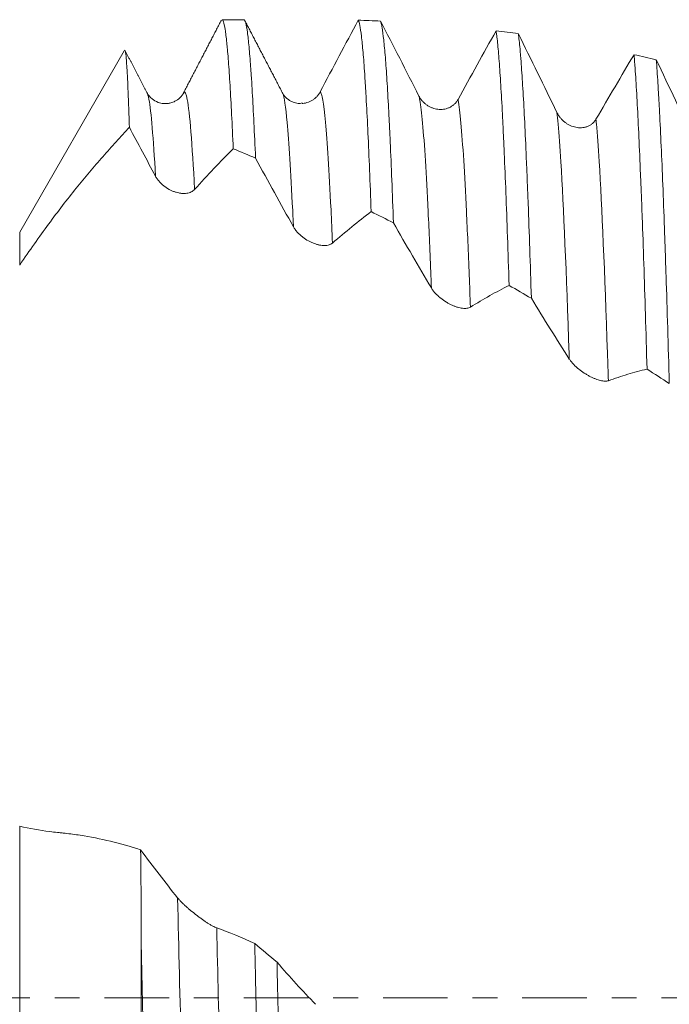
# Model space of a CAD drawing. Units: millimetres. Extents: x -87 to 114, y -82 to 39.
# Drawn here: x 67 to 78, y 0 to 17 of the extents above; entities that cross this region are included whole.
import ezdxf

# ---------------------------------------------------------------- set-up
doc = ezdxf.new("R2010")
doc.units = ezdxf.units.MM
doc.linetypes.add('CENTER', pattern=[47.5, 22, -8.5, 8.5, -8.5])
for name, color, linetype in [('1', 4, 'Continuous'), ('2', 7, 'Continuous'), ('SK4', 2, 'CENTER')]:
    doc.layers.add(name, color=color, linetype=linetype)
doc.styles.add('iso_b_vert', font='simplex.shx')
doc.dimstyles.get("Standard").update_dxf_attribs({"dimtxt": 0.18, "dimasz": 0.18, "dimexe": 0.18, "dimexo": 0.0625, "dimgap": 0.09, "dimtad": 1, "dimzin": 0, "dimdsep": 52, "dimtxsty": 'Standard', "dimcen": 0.09, "dimadec": 0, "dimazin": 0, "dimtfac": 1, "dimtdec": 4, "dimtofl": 0, "dimtmove": 0, "dimatfit": 3, "dimfxl": 1, "dimtolj": 1, "dimtzin": 0, "dimarcsym": 0})

# ---------------------------------------------------------------- blocks, each defined once
blk = doc.blocks.new('_U5')
at = {"layer": '2', "lineweight": 13}
for p, q in [((25, -1.5875), (25, -37.170253)), ((93, -18.257753), (93, -37.170253)), ((93, -35.170253), (25, -35.170253))]:
    blk.add_line(p, q, dxfattribs=at)
at = {"layer": '2', "lineweight": 18}
for points in [[(25, -35.170253), (28.499998, -34.709469), (28.500002, -35.631037)], [(93, -35.170253), (89.500002, -35.631037), (89.499998, -34.709469)]]:
    blk.add_solid(points, dxfattribs=at)
at = {"layer": '2', "lineweight": 18, "insert": (57.367172, -34.285138), "char_height": 3, "attachment_point": 7, "line_spacing_factor": 1.084337, "style": 'iso_b_vert'}
blk.add_mtext('\\W0.6740;68', dxfattribs=at)

msp = doc.modelspace()

# ---------------------------------------------------------------- linework, layer by layer
at = {"layer": '1', "lineweight": 18}
for p, q in [((70.7522, 16.6703), (70.3793, 16.6703)), ((68.7116, 16.1405), (66.9272, 13.05)), ((69, 0.9207), (69, -7.1133))]:
    msp.add_line(p, q, dxfattribs=at)
at = {"layer": '1', "lineweight": 13}
for p, q in [((66.9272, 13.05), (66.9272, 12.4883)), ((66.9272, 2.9232), (66.9272, -3.7876))]:
    msp.add_line(p, q, dxfattribs=at)
at = {"layer": '1', "lineweight": 18}
for points, degree in [([(70.3677, 16.663), (70.0446, 16.0428), (69.7214, 15.4227)], 2), ([(71.4149, 15.4125), (71.092, 16.0317), (70.7692, 16.6509)], 2), ([(72.7006, 16.6612), (72.4851, 16.2568), (72.2687, 15.8488), (72.0514, 15.4378)], 3), ([(72.7006, 16.6612), (72.8272, 16.6577), (72.9538, 16.6532), (73.0804, 16.6477)], 3), ([(73.7376, 15.3684), (73.5174, 15.8007), (73.2984, 16.2272), (73.0804, 16.6477)], 3), ([(75.053, 16.4816), (74.8374, 16.0962), (74.621, 15.7057), (74.4037, 15.3109)], 3), ([(75.053, 16.4816), (75.1796, 16.4658), (75.3062, 16.449), (75.4329, 16.4311)], 3), ([(76.0899, 15.0897), (75.8698, 15.541), (75.6508, 15.9883), (75.4329, 16.4311)], 3), ([(69.0981, 15.428), (68.9131, 15.7829), (68.7281, 16.1377)], 2), ([(77.4054, 16.0736), (77.1898, 15.7127), (76.9733, 15.3453), (76.756, 14.9723)], 3), ([(77.4054, 16.0736), (77.5321, 16.0456), (77.6587, 16.0167), (77.7852, 15.9868)], 3), ([(78.4423, 14.602), (78.2221, 15.066), (78.0032, 15.5278), (77.7852, 15.9868)], 3), ([(69.7308, 15.4356), (69.7276, 15.433), (69.7245, 15.4287), (69.7214, 15.4227)], 3), ([(71.4149, 15.4125), (71.4131, 15.4169), (71.4113, 15.4207), (71.4095, 15.424)], 3), ([(70.95, 14.3113), (70.8234, 14.3655), (70.6968, 14.4189), (70.5702, 14.4713)], 3), ([(73.3026, 13.2074), (73.1759, 13.2719), (73.0493, 13.3357), (72.9226, 13.3986)], 3), ([(75.6548, 11.9209), (75.5283, 11.9947), (75.4017, 12.0679), (75.2751, 12.1403)], 3), ([(78.0072, 10.4686), (77.8806, 10.5509), (77.7539, 10.6326), (77.6273, 10.7136)], 3), ([(69.621, 1.7014), (69.4096, 1.9637), (69.1991, 2.2378), (68.9896, 2.5225)], 3), ([(69, 1.6335), (68.9965, 1.9317), (68.9931, 2.228), (68.9896, 2.5225)], 3), ([(69, 0.9207), (69, 1.1584), (69, 1.396), (69, 1.6335)], 3), ([(70.9364, 0.9212), (70.7208, 1.023), (70.5044, 1.1122), (70.2871, 1.1891)], 3), ([(70.9364, 0.9212), (71.063, 0.8156), (71.1895, 0.71), (71.3162, 0.6044)], 3), ([(71.9734, -0.1129), (71.7532, 0.1128), (71.5342, 0.3523), (71.3162, 0.6044)], 3)]:
    msp.add_open_spline(points, degree=degree, dxfattribs=at)
for points, knots in [([(70.3793, 16.6703), (70.3875, 16.6703), (70.3956, 16.658), (70.4129, 16.6059), (70.4221, 16.5626), (70.4406, 16.4443), (70.4499, 16.3694), (70.4616, 16.2556), (70.4639, 16.2318), (70.4674, 16.1946), (70.4686, 16.182), (70.471, 16.1562), (70.4768, 16.0906), (70.4826, 16.0191), (70.4965, 15.8367), (70.515, 15.564), (70.5425, 15.0683), (70.5609, 14.6801), (70.5702, 14.4713)], [0, 0, 0, 0, 0.1280029, 0.1280029, 0.2733357, 0.2733357, 0.4186686, 0.4186686, 0.4550018, 0.4550018, 0.4731684, 0.4731684, 0.491335, 0.5640014, 0.5640014, 0.7093343, 0.8546671, 1, 1, 1, 1]), ([(70.95, 14.3113), (70.9408, 14.5256), (70.9316, 14.7261), (70.9133, 15.0997), (70.904, 15.2727), (70.8901, 15.5112), (70.8855, 15.5872), (70.8797, 15.6778), (70.8785, 15.6957), (70.8762, 15.731), (70.875, 15.7485), (70.8715, 15.8), (70.8691, 15.8334), (70.8575, 15.9953), (70.8482, 16.1089), (70.8298, 16.3049), (70.8206, 16.3873), (70.8022, 16.5213), (70.793, 16.5729), (70.7745, 16.6447), (70.7653, 16.6651), (70.7548, 16.6699), (70.7537, 16.6702), (70.7524, 16.6703), (70.7523, 16.6703), (70.7522, 16.6703)], [0, 0, 0, 0, 0.1401765, 0.1401765, 0.2803529, 0.2803529, 0.3504411, 0.3504411, 0.3679632, 0.3679632, 0.3854853, 0.3854853, 0.4205294, 0.4205294, 0.5607058, 0.5607058, 0.7008823, 0.7008823, 0.8410587, 0.8410587, 0.9812352, 0.9812352, 0.9987572, 0.9987572, 1, 1, 1, 1]), ([(72.7006, 16.6612), (72.71, 16.6472), (72.7193, 16.6172), (72.7377, 16.526), (72.7562, 16.4036), (72.7746, 16.2197), (72.7931, 16.0049), (72.8023, 15.882), (72.8139, 15.7087), (72.8174, 15.6552), (72.8209, 15.5994), (72.8232, 15.5618), (72.8244, 15.5427), (72.8302, 15.4462), (72.8349, 15.3655), (72.8488, 15.1129), (72.8581, 14.9308), (72.8766, 14.5394), (72.8858, 14.3301), (72.9042, 13.8847), (72.9133, 13.6485), (72.9226, 13.3986)], [0, 0, 0, 0, 0.125, 0.125, 0.25, 0.375, 0.375, 0.5, 0.5, 0.53125, 0.546875, 0.546875, 0.5625, 0.5625, 0.625, 0.625, 0.75, 0.75, 0.875, 0.875, 1, 1, 1, 1]), ([(73.3026, 13.2074), (73.2934, 13.4623), (73.2841, 13.7045), (73.2656, 14.1636), (73.2564, 14.3805), (73.2424, 14.6863), (73.2378, 14.785), (73.2319, 14.9043), (73.2308, 14.928), (73.2284, 14.9748), (73.2249, 15.0442), (73.2214, 15.1115), (73.2098, 15.3309), (73.2006, 15.491), (73.1822, 15.7811), (73.1731, 15.9111), (73.1546, 16.141), (73.1454, 16.241), (73.1268, 16.4106), (73.1176, 16.4803), (73.1059, 16.5477), (73.1036, 16.5602), (73.0989, 16.5832), (73.092, 16.6145), (73.085, 16.6368), (73.0804, 16.6477)], [0, 0, 0, 0, 0.125, 0.125, 0.25, 0.25, 0.3125, 0.3125, 0.328125, 0.328125, 0.34375, 0.375, 0.375, 0.5, 0.5, 0.625, 0.625, 0.75, 0.75, 0.875, 0.875, 0.90625, 0.90625, 0.9375, 1, 1, 1, 1]), ([(75.053, 16.4816), (75.0553, 16.4658), (75.0576, 16.4488), (75.0623, 16.4131), (75.0693, 16.3566), (75.0762, 16.2915), (75.0901, 16.1499), (75.0993, 16.0404), (75.1178, 15.7917), (75.127, 15.6525), (75.1455, 15.3442), (75.1547, 15.1752), (75.1687, 14.8988), (75.1733, 14.8028), (75.1791, 14.6781), (75.1803, 14.6529), (75.1826, 14.602), (75.1861, 14.5252), (75.1896, 14.4466), (75.2012, 14.1805), (75.2104, 13.9549), (75.2288, 13.4789), (75.238, 13.2285), (75.2565, 12.703), (75.2658, 12.4279), (75.2751, 12.1403)], [0, 0, 0, 0, 0.03125, 0.03125, 0.0625, 0.125, 0.125, 0.25, 0.25, 0.375, 0.375, 0.5, 0.5, 0.5625, 0.5625, 0.578125, 0.578125, 0.59375, 0.625, 0.625, 0.75, 0.75, 0.875, 0.875, 1, 1, 1, 1]), ([(75.6548, 11.9209), (75.6456, 12.2129), (75.6363, 12.4936), (75.6179, 13.032), (75.6086, 13.2898), (75.597, 13.5975), (75.5947, 13.6583), (75.5901, 13.7784), (75.5878, 13.8378), (75.5808, 14.0131), (75.5762, 14.1263), (75.5623, 14.4548), (75.5531, 14.6592), (75.5347, 15.0393), (75.5254, 15.215), (75.5068, 15.5378), (75.4975, 15.6849), (75.4836, 15.8838), (75.479, 15.9464), (75.472, 16.0349), (75.4697, 16.0634), (75.4651, 16.1187), (75.4628, 16.1454), (75.4513, 16.2739), (75.4421, 16.3604), (75.4329, 16.4311)], [0, 0, 0, 0, 0.125, 0.125, 0.25, 0.25, 0.28125, 0.28125, 0.3125, 0.3125, 0.375, 0.375, 0.5, 0.5, 0.625, 0.625, 0.75, 0.75, 0.8125, 0.8125, 0.84375, 0.84375, 0.875, 0.875, 1, 1, 1, 1]), ([(68.7976, 14.8379), (68.7929, 14.9935), (68.7882, 15.1358), (68.7788, 15.3936), (68.7741, 15.5092), (68.767, 15.6621), (68.7646, 15.7096), (68.7616, 15.7647), (68.761, 15.7755), (68.7598, 15.7966), (68.7581, 15.8276), (68.7563, 15.8565), (68.7504, 15.9481), (68.7456, 16.0066), (68.7362, 16.0946), (68.7277, 16.1476), (68.7192, 16.1538), (68.7154, 16.1472)], [0, 0, 0, 0, 0.172432, 0.172432, 0.3448641, 0.3448641, 0.4310801, 0.4310801, 0.4526341, 0.4526341, 0.4741881, 0.5172961, 0.5172961, 0.6897281, 0.6897281, 0.8621601, 1, 1, 1, 1]), ([(77.4054, 16.0736), (77.4078, 16.0456), (77.4101, 16.0166), (77.4148, 15.9565), (77.4172, 15.9255), (77.4242, 15.8299), (77.4288, 15.7625), (77.4426, 15.5495), (77.4517, 15.3931), (77.47, 15.0522), (77.4885, 14.683), (77.507, 14.2573), (77.521, 13.9166), (77.5257, 13.7994), (77.5327, 13.6181), (77.535, 13.5567), (77.5397, 13.4323), (77.5421, 13.3694), (77.5537, 13.0512), (77.563, 12.7853), (77.5814, 12.2312), (77.5906, 11.9431), (77.6089, 11.3449), (77.618, 11.0348), (77.6273, 10.7136)], [0, 0, 0, 0, 0.03125, 0.03125, 0.0625, 0.0625, 0.125, 0.125, 0.25, 0.25, 0.375, 0.5, 0.5, 0.5625, 0.5625, 0.59375, 0.59375, 0.625, 0.625, 0.75, 0.75, 0.875, 0.875, 1, 1, 1, 1]), ([(78.0072, 10.4686), (77.998, 10.7937), (77.9888, 11.1089), (77.9703, 11.7194), (77.961, 12.0147), (77.9494, 12.371), (77.9471, 12.4416), (77.9424, 12.5816), (77.9401, 12.6508), (77.9331, 12.8556), (77.9285, 12.9887), (77.9146, 13.3778), (77.9054, 13.6236), (77.887, 14.0884), (77.8778, 14.3074), (77.8593, 14.7187), (77.85, 14.911), (77.836, 15.179), (77.8314, 15.2649), (77.8244, 15.3886), (77.8221, 15.429), (77.8174, 15.508), (77.8151, 15.5465), (77.8036, 15.7339), (77.7944, 15.8681), (77.7852, 15.9868)], [0, 0, 0, 0, 0.125, 0.125, 0.25, 0.25, 0.28125, 0.28125, 0.3125, 0.3125, 0.375, 0.375, 0.5, 0.5, 0.625, 0.625, 0.75, 0.75, 0.8125, 0.8125, 0.84375, 0.84375, 0.875, 0.875, 1, 1, 1, 1]), ([(69.7302, 15.4352), (69.7126, 15.399), (69.6704, 15.3422), (69.5869, 15.2818), (69.5158, 15.2532), (69.4409, 15.2394), (69.3702, 15.2398), (69.2774, 15.2598), (69.171, 15.3222), (69.1192, 15.3859), (69.0981, 15.428)], [0, 0, 0, 0, 0.1599055, 0.2853707, 0.3743108, 0.4323303, 0.5131091, 0.6347343, 0.798055, 1, 1, 1, 1]), ([(71.7449, 15.251), (71.7203, 15.2451), (71.666, 15.238), (71.5771, 15.2672), (71.4767, 15.3252), (71.4238, 15.3799), (71.4102, 15.4227)], [0, 0, 0, 0, 0.1154711, 0.2703933, 0.4753558, 1, 1, 1, 1]), ([(72.0514, 15.4378), (72.0422, 15.4203), (72.0318, 15.4041), (72.0091, 15.3739), (71.9967, 15.36), (71.9702, 15.3342), (71.9563, 15.3226), (71.9276, 15.3018), (71.9128, 15.2926), (71.8898, 15.2805), (71.8821, 15.2768), (71.8665, 15.2699), (71.8587, 15.2667), (71.8352, 15.2581), (71.8195, 15.2535), (71.7876, 15.2463), (71.7716, 15.2437), (71.7518, 15.2418), (71.7483, 15.2415), (71.7447, 15.2413)], [0, 0, 0, 0, 0.1385089, 0.1385089, 0.2770178, 0.2770178, 0.4155267, 0.4155267, 0.5540355, 0.5540355, 0.62329, 0.62329, 0.6925444, 0.6925444, 0.8310533, 0.8310533, 0.9695622, 0.9695622, 1, 1, 1, 1]), ([(74.4037, 15.3109), (74.3944, 15.2941), (74.3841, 15.2787), (74.3613, 15.2503), (74.349, 15.2374), (74.3225, 15.2137), (74.3086, 15.2033), (74.2799, 15.1849), (74.2651, 15.177), (74.2421, 15.1668), (74.2344, 15.1637), (74.2189, 15.1581), (74.2111, 15.1556), (74.1876, 15.149), (74.1718, 15.1458), (74.14, 15.1413), (74.1239, 15.1402), (74.0916, 15.1399), (74.0755, 15.1408), (74.0276, 15.1464), (73.9963, 15.154), (73.9501, 15.1712), (73.935, 15.1779), (73.9057, 15.193), (73.8914, 15.2015), (73.8636, 15.2202), (73.8501, 15.2305), (73.8241, 15.253), (73.8114, 15.2654), (73.7876, 15.2917), (73.7765, 15.3058), (73.7558, 15.3356), (73.7462, 15.3515), (73.7376, 15.3684)], [0, 0, 0, 0, 0.0625, 0.0625, 0.125, 0.125, 0.1875, 0.1875, 0.25, 0.25, 0.28125, 0.28125, 0.3125, 0.3125, 0.375, 0.375, 0.4375, 0.4375, 0.5, 0.5, 0.625, 0.625, 0.6875, 0.6875, 0.75, 0.75, 0.8125, 0.8125, 0.875, 0.875, 0.9375, 0.9375, 1, 1, 1, 1]), ([(76.756, 14.9723), (76.7468, 14.9564), (76.7364, 14.942), (76.7137, 14.9159), (76.7013, 14.9041), (76.6749, 14.8829), (76.661, 14.8738), (76.6323, 14.8581), (76.6174, 14.8515), (76.5945, 14.8434), (76.5867, 14.8411), (76.5712, 14.8369), (76.5634, 14.8351), (76.5399, 14.8307), (76.5241, 14.8288), (76.4923, 14.8272), (76.4763, 14.8275), (76.4439, 14.8301), (76.4278, 14.8324), (76.38, 14.8423), (76.3487, 14.8526), (76.3025, 14.8739), (76.2874, 14.8819), (76.258, 14.8996), (76.2438, 14.9093), (76.216, 14.9304), (76.2025, 14.9419), (76.1764, 14.9667), (76.1638, 14.9802), (76.14, 15.0086), (76.1288, 15.0236), (76.1081, 15.0553), (76.0986, 15.072), (76.0899, 15.0897)], [0, 0, 0, 0, 0.0625, 0.0625, 0.125, 0.125, 0.1875, 0.1875, 0.25, 0.25, 0.28125, 0.28125, 0.3125, 0.3125, 0.375, 0.375, 0.4375, 0.4375, 0.5, 0.5, 0.625, 0.625, 0.6875, 0.6875, 0.75, 0.75, 0.8125, 0.8125, 0.875, 0.875, 0.9375, 0.9375, 1, 1, 1, 1]), ([(66.9272, 12.4883), (67.0119, 12.6124), (67.0952, 12.7324), (67.2596, 12.965), (67.3407, 13.0775), (67.5009, 13.2954), (67.58, 13.4008), (67.7365, 13.6044), (67.8139, 13.7027), (67.967, 13.892), (68.0428, 13.9831), (68.1561, 14.117), (68.1939, 14.1611), (68.2694, 14.2487), (68.3071, 14.2922), (68.4204, 14.4217), (68.4959, 14.5069), (68.6469, 14.6746), (68.7223, 14.7569), (68.7976, 14.8379)], [0, 0, 0, 0, 0.125, 0.125, 0.25, 0.25, 0.375, 0.375, 0.5, 0.5, 0.625, 0.625, 0.6875, 0.6875, 0.75, 0.75, 0.875, 0.875, 1, 1, 1, 1]), ([(68.7976, 14.8379), (68.8719, 14.6977), (68.9463, 14.5578), (69.0951, 14.279), (69.1696, 14.14), (69.2442, 14.0016)], [0, 0, 0, 0, 0.5, 0.5, 1, 1, 1, 1]), ([(69.9103, 13.7771), (70.0206, 13.8993), (70.1308, 14.0185), (70.3508, 14.25), (70.4606, 14.3624), (70.5702, 14.4713)], [0, 0, 0, 0, 0.5, 0.5, 1, 1, 1, 1]), ([(70.95, 14.3113), (71.0575, 14.1138), (71.1651, 13.9174), (71.3806, 13.527), (71.4885, 13.333), (71.5965, 13.1406)], [0, 0, 0, 0, 0.5, 0.5, 1, 1, 1, 1]), ([(69.2442, 14.0016), (69.2536, 13.9841), (69.2643, 13.9672), (69.2818, 13.9428), (69.288, 13.9348), (69.3007, 13.9191), (69.3074, 13.9114), (69.328, 13.8888), (69.3423, 13.8747), (69.3647, 13.8548), (69.3722, 13.8484), (69.3876, 13.8359), (69.3955, 13.8299), (69.4348, 13.801), (69.4669, 13.7819), (69.5156, 13.7579), (69.5321, 13.7507), (69.5645, 13.7382), (69.5966, 13.7274), (69.6282, 13.7198), (69.6516, 13.7153), (69.6594, 13.714), (69.6748, 13.7119), (69.6824, 13.711), (69.7199, 13.7077), (69.7486, 13.7082), (69.7892, 13.714), (69.8025, 13.7168), (69.8277, 13.724), (69.8396, 13.7285), (69.8622, 13.7392), (69.8729, 13.7454), (69.8927, 13.7597), (69.9019, 13.7679), (69.9103, 13.7771)], [0, 0, 0, 0, 0.0625, 0.0625, 0.09375, 0.09375, 0.125, 0.125, 0.1875, 0.1875, 0.21875, 0.21875, 0.25, 0.25, 0.375, 0.375, 0.4375, 0.4375, 0.5, 0.5625, 0.5625, 0.59375, 0.59375, 0.625, 0.625, 0.75, 0.75, 0.8125, 0.8125, 0.875, 0.875, 0.9375, 0.9375, 1, 1, 1, 1]), ([(72.2626, 12.8631), (72.373, 12.9592), (72.4832, 13.0521), (72.7032, 13.2307), (72.813, 13.3164), (72.9226, 13.3986)], [0, 0, 0, 0, 0.5, 0.5, 1, 1, 1, 1]), ([(71.5965, 13.1406), (71.606, 13.1238), (71.6166, 13.1074), (71.6342, 13.0835), (71.6403, 13.0757), (71.6531, 13.0601), (71.6598, 13.0524), (71.6804, 13.0298), (71.6948, 13.0155), (71.7171, 12.9952), (71.7246, 12.9885), (71.74, 12.9756), (71.7479, 12.9693), (71.7872, 12.939), (71.8193, 12.9182), (71.8681, 12.8913), (71.8845, 12.883), (71.9169, 12.8681), (71.949, 12.8547), (71.9806, 12.8444), (72.0041, 12.8377), (72.0119, 12.8357), (72.0272, 12.832), (72.0348, 12.8303), (72.0724, 12.8231), (72.101, 12.8203), (72.1416, 12.8208), (72.1549, 12.8218), (72.1801, 12.8253), (72.192, 12.828), (72.2146, 12.8349), (72.2253, 12.8392), (72.2451, 12.8496), (72.2543, 12.8558), (72.2626, 12.8631)], [0, 0, 0, 0, 0.0625, 0.0625, 0.09375, 0.09375, 0.125, 0.125, 0.1875, 0.1875, 0.21875, 0.21875, 0.25, 0.25, 0.375, 0.375, 0.4375, 0.4375, 0.5, 0.5625, 0.5625, 0.59375, 0.59375, 0.625, 0.625, 0.75, 0.75, 0.8125, 0.8125, 0.875, 0.875, 0.9375, 0.9375, 1, 1, 1, 1]), ([(73.3026, 13.2074), (73.41, 13.0193), (73.5175, 12.8327), (73.733, 12.4624), (73.8409, 12.2788), (73.9489, 12.0971)], [0, 0, 0, 0, 0.5, 0.5, 1, 1, 1, 1]), ([(73.9489, 12.0971), (73.9584, 12.0813), (73.969, 12.0657), (73.9866, 12.0426), (73.9927, 12.035), (74.0055, 12.0198), (74.0122, 12.0122), (74.0328, 11.9899), (74.0471, 11.9757), (74.0694, 11.9551), (74.077, 11.9484), (74.0924, 11.9352), (74.1002, 11.9287), (74.1396, 11.8974), (74.1716, 11.8752), (74.2204, 11.8456), (74.2368, 11.8363), (74.2692, 11.8193), (74.3014, 11.8036), (74.3329, 11.7906), (74.3564, 11.7819), (74.3642, 11.7791), (74.3796, 11.774), (74.3872, 11.7716), (74.4247, 11.7605), (74.4533, 11.7544), (74.494, 11.7496), (74.5073, 11.7487), (74.5324, 11.7486), (74.5444, 11.7493), (74.567, 11.7524), (74.5776, 11.7547), (74.5975, 11.7612), (74.6067, 11.7654), (74.615, 11.7706)], [0, 0, 0, 0, 0.0625, 0.0625, 0.09375, 0.09375, 0.125, 0.125, 0.1875, 0.1875, 0.21875, 0.21875, 0.25, 0.25, 0.375, 0.375, 0.4375, 0.4375, 0.5, 0.5625, 0.5625, 0.59375, 0.59375, 0.625, 0.625, 0.75, 0.75, 0.8125, 0.8125, 0.875, 0.875, 0.9375, 0.9375, 1, 1, 1, 1]), ([(74.615, 11.7706), (74.7254, 11.8393), (74.8356, 11.9047), (75.0557, 12.0281), (75.1655, 12.086), (75.2751, 12.1403)], [0, 0, 0, 0, 0.5, 0.5, 1, 1, 1, 1]), ([(75.6548, 11.9209), (75.7623, 11.7448), (75.8698, 11.5705), (76.0853, 11.2255), (76.1932, 11.0549), (76.3013, 10.8866)], [0, 0, 0, 0, 0.5, 0.5, 1, 1, 1, 1]), ([(76.3013, 10.8866), (76.3107, 10.8719), (76.3214, 10.8573), (76.339, 10.8353), (76.3451, 10.828), (76.3579, 10.8134), (76.3646, 10.8061), (76.3852, 10.7844), (76.3995, 10.7704), (76.4218, 10.7499), (76.4294, 10.7432), (76.4448, 10.7299), (76.4527, 10.7234), (76.492, 10.6914), (76.5241, 10.6683), (76.5729, 10.6364), (76.5893, 10.6263), (76.6217, 10.6073), (76.6538, 10.5896), (76.6854, 10.5741), (76.7089, 10.5634), (76.7166, 10.56), (76.732, 10.5534), (76.7396, 10.5503), (76.7771, 10.5356), (76.8058, 10.5263), (76.8464, 10.5163), (76.8597, 10.5136), (76.8849, 10.5098), (76.8968, 10.5086), (76.9194, 10.5077), (76.93, 10.5081), (76.9499, 10.5105), (76.959, 10.5125), (76.9674, 10.5156)], [0, 0, 0, 0, 0.0625, 0.0625, 0.09375, 0.09375, 0.125, 0.125, 0.1875, 0.1875, 0.21875, 0.21875, 0.25, 0.25, 0.375, 0.375, 0.4375, 0.4375, 0.5, 0.5625, 0.5625, 0.59375, 0.59375, 0.625, 0.625, 0.75, 0.75, 0.8125, 0.8125, 0.875, 0.875, 0.9375, 0.9375, 1, 1, 1, 1]), ([(76.9674, 10.5156), (77.0777, 10.5559), (77.1879, 10.5928), (77.4079, 10.659), (77.5177, 10.6882), (77.6273, 10.7136)], [0, 0, 0, 0, 0.5, 0.5, 1, 1, 1, 1]), ([(68.9896, 2.5225), (68.8189, 2.5779), (68.6479, 2.6259), (68.3047, 2.7077), (68.1326, 2.7415), (67.8735, 2.7816), (67.7654, 2.7961), (67.657, 2.8077), (67.6137, 2.8121), (67.592, 2.8142), (67.5269, 2.8204), (67.4836, 2.8252), (67.2676, 2.8522), (67.0965, 2.8834), (66.9272, 2.9232)], [0, 0, 0, 0, 0.25, 0.25, 0.5, 0.5, 0.625, 0.65625, 0.65625, 0.6875, 0.6875, 0.75, 0.75, 1, 1, 1, 1]), ([(70.2871, 1.1891), (70.2779, 1.1924), (70.2675, 1.1968), (70.2447, 1.2076), (70.2324, 1.2139), (70.2059, 1.2285), (70.192, 1.2365), (70.1633, 1.2537), (70.1484, 1.263), (70.1178, 1.2826), (70.1022, 1.2929), (70.0709, 1.3141), (70.0393, 1.336), (70.0072, 1.3592), (69.9749, 1.383), (69.9588, 1.3952), (69.911, 1.4318), (69.8796, 1.4568), (69.8335, 1.495), (69.8184, 1.5078), (69.789, 1.5332), (69.7748, 1.5458), (69.747, 1.5709), (69.7335, 1.5834), (69.7074, 1.6083), (69.6948, 1.6208), (69.671, 1.645), (69.6599, 1.6568), (69.6392, 1.6797), (69.6296, 1.6907), (69.621, 1.7014)], [0, 0, 0, 0, 0.0625, 0.0625, 0.125, 0.125, 0.1875, 0.1875, 0.25, 0.25, 0.3125, 0.3125, 0.375, 0.4375, 0.4375, 0.5, 0.5, 0.625, 0.625, 0.6875, 0.6875, 0.75, 0.75, 0.8125, 0.8125, 0.875, 0.875, 0.9375, 0.9375, 1, 1, 1, 1]), ([(69.1857, -7.2531), (69.1779, -6.9342), (69.1701, -6.612), (69.1546, -5.9613), (69.1392, -5.3043), (69.124, -4.6348), (69.1087, -3.9591), (69.101, -3.6181), (69.0854, -2.9299), (69.0776, -2.5826), (69.0677, -2.1445), (69.0658, -2.0567), (69.0618, -1.8807), (69.0559, -1.6167), (69.05, -1.3532), (69.0384, -0.8266), (69.0229, -0.1258), (69.0076, 0.5723), (69, 0.9207)], [0, 0, 0, 0, 0.125, 0.125, 0.25, 0.375, 0.375, 0.5, 0.5, 0.625, 0.625, 0.65625, 0.65625, 0.6875, 0.75, 0.75, 0.875, 1, 1, 1, 1]), ([(70.9364, 0.9212), (70.941, 0.7118), (70.9457, 0.5018), (70.9527, 0.186), (70.9551, 0.0806), (70.9597, -0.1306), (70.9621, -0.2364), (70.9738, -0.7656), (70.983, -1.1859), (71.0014, -2.0206), (71.0105, -2.435), (71.0287, -3.2579), (71.0379, -3.6665), (71.0564, -4.4776), (71.0658, -4.8803), (71.0775, -5.3798), (71.081, -5.5294), (71.0845, -5.6786), (71.0868, -5.7779), (71.088, -5.8276), (71.0939, -6.0751), (71.0985, -6.2711), (71.1124, -6.8531), (71.1215, -7.2331), (71.1399, -7.9772), (71.1491, -8.3413), (71.1583, -8.6976)], [0, 0, 0, 0, 0.0625, 0.0625, 0.09375, 0.09375, 0.125, 0.125, 0.25, 0.25, 0.375, 0.375, 0.5, 0.5, 0.625, 0.625, 0.65625, 0.671875, 0.671875, 0.6875, 0.6875, 0.75, 0.75, 0.875, 0.875, 1, 1, 1, 1]), ([(71.5382, -8.9666), (71.5291, -8.6141), (71.5199, -8.2526), (71.506, -7.6962), (71.5013, -7.5085), (71.4955, -7.2708), (71.4943, -7.2231), (71.492, -7.1276), (71.4884, -6.9843), (71.4849, -6.8402), (71.4733, -6.3588), (71.464, -5.9691), (71.4455, -5.1809), (71.4271, -4.384), (71.4087, -3.5695), (71.3902, -2.7462), (71.381, -2.3301), (71.3623, -1.4888), (71.353, -1.0689), (71.3345, -0.231), (71.3253, 0.1871), (71.3162, 0.6044)], [0, 0, 0, 0, 0.125, 0.125, 0.1875, 0.1875, 0.203125, 0.203125, 0.21875, 0.25, 0.25, 0.375, 0.375, 0.5, 0.625, 0.625, 0.75, 0.75, 0.875, 0.875, 1, 1, 1, 1])]:
    msp.add_open_spline(points, degree=3, knots=knots, dxfattribs=at)
at = {"layer": '1', "lineweight": 13}
for points, knots in [([(69.2442, 14.0016), (69.2068, 14.6629), (69.1582, 15.2405), (69.109, 15.4114), (69.0976, 15.4287)], [0, 0, 0, 0, 0.7689501, 1, 1, 1, 1]), ([(69.9103, 13.7771), (69.8687, 14.5653), (69.8092, 15.3126), (69.749, 15.4511), (69.7308, 15.4356)], [0, 0, 0, 0, 0.6991175, 1, 1, 1, 1]), ([(71.5965, 13.1406), (71.5922, 13.2368), (71.5551, 14.0314), (71.4935, 14.9983), (71.4391, 15.3531), (71.4149, 15.4125)], [0, 0, 0, 0, 0.0673851, 0.5759942, 1, 1, 1, 1]), ([(72.2626, 12.8631), (72.254, 13.0639), (72.2125, 13.9756), (72.1409, 15.098), (72.0811, 15.4237), (72.0514, 15.4378)], [0, 0, 0, 0, 0.1133641, 0.5504565, 1, 1, 1, 1]), ([(73.9489, 12.0971), (73.9463, 12.166), (73.928, 12.6379), (73.8783, 13.7926), (73.8155, 14.812), (73.7632, 15.2486), (73.7426, 15.3486), (73.7376, 15.3684)], [0, 0, 0, 0, 0.0376628, 0.2616766, 0.7080764, 0.9302781, 1, 1, 1, 1]), ([(74.615, 11.7706), (74.6082, 11.9565), (74.5857, 12.5488), (74.5317, 13.7996), (74.469, 14.8165), (74.4209, 15.2162), (74.4044, 15.3069), (74.4037, 15.3109)], [0, 0, 0, 0, 0.0976734, 0.3215272, 0.767608, 0.989651, 1, 1, 1, 1]), ([(76.3013, 10.8866), (76.3004, 10.9141), (76.2523, 12.3414), (76.1888, 13.851), (76.1188, 14.8084), (76.0966, 15.0307), (76.0899, 15.0897)], [0, 0, 0, 0, 0.0131103, 0.6822953, 0.904774, 1, 1, 1, 1]), ([(76.9674, 10.5156), (76.9623, 10.6734), (76.9099, 12.2513), (76.8423, 13.858), (76.7766, 14.7545), (76.7585, 14.9471), (76.756, 14.9723)], [0, 0, 0, 0, 0.0727704, 0.7423567, 0.9649689, 1, 1, 1, 1]), ([(69.8323, -6.9139), (69.8032, -5.8236), (69.7331, -3.0311), (69.6624, -0.0264), (69.621, 1.7014)], [0, 0, 0, 0, 0.4168095, 1, 1, 1, 1]), ([(70.4983, -7.3702), (70.4964, -7.2974), (70.4632, -6.0675), (70.393, -3.2775), (70.3243, -0.3666), (70.2871, 1.1891)], [0, 0, 0, 0, 0.0283459, 0.4766832, 1, 1, 1, 1])]:
    msp.add_open_spline(points, degree=3, knots=knots, dxfattribs=at)
at = {"layer": 'SK4', "lineweight": 18, "ltscale": 0.05}
msp.add_line((-67, 0), (93, 0), dxfattribs=at)

# ---------------------------------------------------------------- dimensions: what is measured, and where the dimension line sits
at = {"layer": '2', "lineweight": 18}
dim = msp.add_linear_dim(base=(25, -35.1703), p1=(93, -16.6703), p2=(25, 0), dimstyle='Standard', override={"dimtxt": 3, "dimasz": 3.5, "dimexe": 2, "dimexo": 1.5875, "dimgap": 1.5, "dimtad": 1, "dimtih": 1, "dimtoh": 0, "dimdec": 1, "dimlfac": 1, "dimzin": 8, "dimdsep": 46, "dimlunit": 2, "dimpost": '<>', "dimtxsty": 'iso_b_vert', "dimsah": 1, "dimse1": 0, "dimse2": 0, "dimsd1": 0, "dimsd2": 0, "dimclrd": 2, "dimclre": 2, "dimclrt": 2, "dimtol": 0, "dimtm": -0.1, "dimtfac": 1.166667, "dimtdec": 3, "dimtofl": 1, "dimtmove": 0, "dimtzin": 8, "dimlwd": 13, "dimlwe": 13}, dxfattribs=at)
dim.commit()
dim.dimension.update_dxf_attribs({"geometry": '_U5', "text_midpoint": (59, -35.1703)})

doc.saveas('drawing.dxf')
